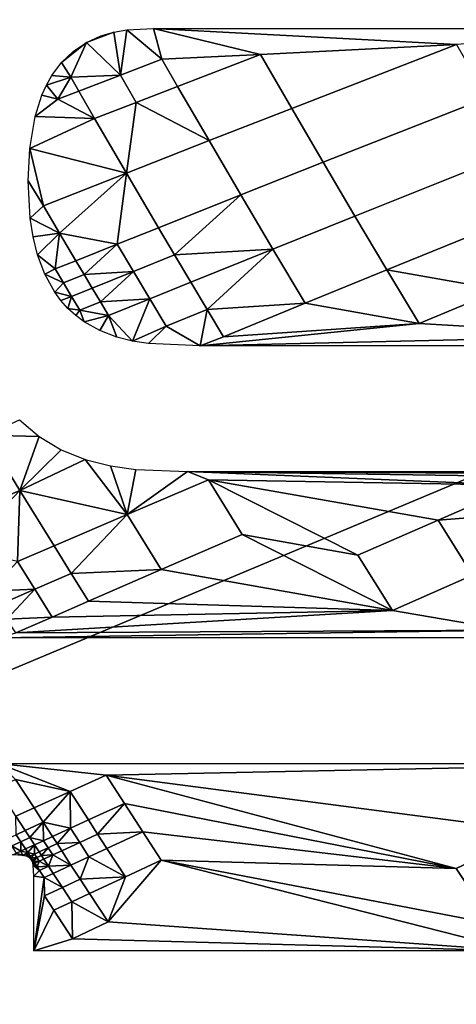
# Model space of a CAD drawing. Units: metres. Extents: x -8.1 to 36.4, y -0.6 to 44.3.
# Drawn here: x 6.8 to 7.1, y 18.4 to 19 of the extents above; entities that cross this region are included whole.
import ezdxf

# ---------------------------------------------------------------- set-up
doc = ezdxf.new("R2010")
doc.units = ezdxf.units.M
doc.header["$MEASUREMENT"] = 0
doc.layers.add('72_NURUS_INSERT', color=7, linetype='Continuous')

# ---------------------------------------------------------------- blocks, each defined once
blk = doc.blocks.new('72NURUS_BOB_D3_BOB_SEAT')
for points in [[(-0.062707, -0.0250044, 0.6401155), (-0.067615, -0.0147473, 0.6401131), (-0.0850203, -0.0189077, 0.6402503), (-0.078258, -0.0315217, 0.6402646)], [(-0.0559398, -0.0349971, 0.6401156), (-0.062707, -0.0250044, 0.6401155), (-0.078258, -0.0315217, 0.6402646), (-0.0693793, -0.0438112, 0.6402724)], [(-0.0721224, -0.0251289, 0.6239977), (-0.0720286, -0.0250864, 0.6239988), (-0.0719467, -0.0250627, 0.6239998)], [(-0.0721224, -0.0251289, 0.6239977), (-0.0719467, -0.0250627, 0.6239998), (-0.0719039, -0.0253377, 0.623999)], [(-0.0719467, -0.0250627, 0.6239998), (-0.0718623, -0.0250482, 0.6240007), (-0.0719039, -0.0253377, 0.623999)], [(-0.0716368, -0.0252357, 0.6240021), (-0.0719039, -0.0253377, 0.623999), (-0.0718623, -0.0250482, 0.6240007)], [(-0.0718623, -0.0250482, 0.6240007), (-0.071691, -0.0250389, 0.6240024), (-0.0716368, -0.0252357, 0.6240021)], [(-0.071691, -0.0250389, 0.6240024), (-0.068351, -0.0250389, 0.6240388), (-0.0697468, -0.0251425, 0.6240224)], [(-0.0716368, -0.0252357, 0.6240021), (-0.071691, -0.0250389, 0.6240024), (-0.071004, -0.0252059, 0.6240087)], [(-0.071691, -0.0250389, 0.6240024), (-0.0697468, -0.0251425, 0.6240224), (-0.071004, -0.0252059, 0.6240087)], [(-0.0722817, -0.025258, 0.6239956), (-0.0722078, -0.0251864, 0.6239966), (-0.0721224, -0.0251289, 0.6239977)], [(-0.0722219, -0.0253522, 0.6239958), (-0.0722817, -0.025258, 0.6239956), (-0.0721224, -0.0251289, 0.6239977)], [(-0.0719039, -0.0253377, 0.623999), (-0.0722219, -0.0253522, 0.6239958), (-0.0721224, -0.0251289, 0.6239977)], [(-0.070804, -0.025552, 0.624009), (-0.071004, -0.0252059, 0.6240087), (-0.0697468, -0.0251425, 0.6240224)], [(-0.0706023, -0.0258976, 0.6240094), (-0.070804, -0.025552, 0.624009), (-0.0697468, -0.0251425, 0.6240224), (-0.0695492, -0.0254833, 0.6240227)], [(-0.0723432, -0.0253407, 0.6239946), (-0.0722817, -0.025258, 0.6239956), (-0.0722219, -0.0253522, 0.6239958)], [(-0.071803, -0.0255128, 0.6239991), (-0.0719039, -0.0253377, 0.623999), (-0.0716368, -0.0252357, 0.6240021), (-0.0715364, -0.0254101, 0.6240023)], [(-0.0715364, -0.0254101, 0.6240023), (-0.0716368, -0.0252357, 0.6240021), (-0.071004, -0.0252059, 0.6240087)], [(-0.0713343, -0.0257586, 0.6240026), (-0.0715364, -0.0254101, 0.6240023), (-0.071004, -0.0252059, 0.6240087), (-0.070804, -0.025552, 0.624009)], [(-0.0723781, -0.0254026, 0.623994), (-0.0723432, -0.0253407, 0.6239946), (-0.0722219, -0.0253522, 0.6239958)], [(-0.0722219, -0.0253522, 0.6239958), (-0.0723051, -0.0254914, 0.6239943), (-0.0723781, -0.0254026, 0.623994)], [(-0.0722219, -0.0253522, 0.6239958), (-0.0721713, -0.0254401, 0.6239958), (-0.0723051, -0.0254914, 0.6239943)], [(-0.0721713, -0.0254401, 0.6239958), (-0.0722219, -0.0253522, 0.6239958), (-0.0719039, -0.0253377, 0.623999)], [(-0.0720698, -0.0256157, 0.623996), (-0.0721713, -0.0254401, 0.6239958), (-0.0719039, -0.0253377, 0.623999), (-0.071803, -0.0255128, 0.6239991)], [(-0.0724074, -0.0254676, 0.6239935), (-0.0723781, -0.0254026, 0.623994), (-0.0723051, -0.0254914, 0.6239943)], [(-0.0723051, -0.0254914, 0.6239943), (-0.0721713, -0.0254401, 0.6239958), (-0.0720698, -0.0256157, 0.623996)], [(-0.071803, -0.0255128, 0.6239991), (-0.0715364, -0.0254101, 0.6240023), (-0.0713343, -0.0257586, 0.6240026)], [(-0.0724511, -0.0256033, 0.6239924), (-0.0724074, -0.0254676, 0.6239935), (-0.0723051, -0.0254914, 0.6239943)], [(-0.0720698, -0.0256157, 0.623996), (-0.0724511, -0.0256033, 0.6239924), (-0.0723051, -0.0254914, 0.6239943)], [(-0.0718655, -0.0259666, 0.6239964), (-0.0720698, -0.0256157, 0.623996), (-0.071803, -0.0255128, 0.6239991)], [(-0.0713343, -0.0257586, 0.6240026), (-0.0718655, -0.0259666, 0.6239964), (-0.071803, -0.0255128, 0.6239991)], [(-0.0695492, -0.0254833, 0.6240227), (-0.0693499, -0.0258236, 0.6240231), (-0.0703987, -0.0262426, 0.6240098), (-0.0706023, -0.0258976, 0.6240094)], [(-0.0711304, -0.0261066, 0.624003), (-0.0713343, -0.0257586, 0.6240026), (-0.070804, -0.025552, 0.624009), (-0.0706023, -0.0258976, 0.6240094)], [(-0.0724861, -0.025808, 0.6239911), (-0.0724511, -0.0256033, 0.6239924), (-0.0720698, -0.0256157, 0.623996)], [(-0.0720698, -0.0256157, 0.623996), (-0.0718655, -0.0259666, 0.6239964), (-0.0724861, -0.025808, 0.6239911)], [(-0.0716594, -0.026317, 0.6239968), (-0.0718655, -0.0259666, 0.6239964), (-0.0713343, -0.0257586, 0.6240026), (-0.0711304, -0.0261066, 0.624003)], [(-0.0724959, -0.0260157, 0.6239902), (-0.0724861, -0.025808, 0.6239911), (-0.0723977, -0.0261759, 0.6239903)], [(-0.0718655, -0.0259666, 0.6239964), (-0.0723977, -0.0261759, 0.6239903), (-0.0724861, -0.025808, 0.6239911)], [(-0.0701934, -0.0265872, 0.6240101), (-0.0703987, -0.0262426, 0.6240098), (-0.0693499, -0.0258236, 0.6240231), (-0.0691489, -0.0261635, 0.6240234)], [(-0.0709247, -0.0264541, 0.6240033), (-0.0711304, -0.0261066, 0.624003), (-0.0706023, -0.0258976, 0.6240094), (-0.0703987, -0.0262426, 0.6240098)], [(-0.0724828, -0.0262558, 0.6239892), (-0.0724959, -0.0260157, 0.6239902), (-0.0723977, -0.0261759, 0.6239903)], [(-0.0722937, -0.0263523, 0.6239905), (-0.0723977, -0.0261759, 0.6239903), (-0.0718655, -0.0259666, 0.6239964)], [(-0.0719243, -0.0264226, 0.6239938), (-0.0722937, -0.0263523, 0.6239905), (-0.0718655, -0.0259666, 0.6239964)], [(-0.0718655, -0.0259666, 0.6239964), (-0.0716594, -0.026317, 0.6239968), (-0.0719243, -0.0264226, 0.6239938)], [(-0.0715557, -0.026492, 0.6239969), (-0.0716594, -0.026317, 0.6239968), (-0.0711304, -0.0261066, 0.624003)], [(-0.0711304, -0.0261066, 0.624003), (-0.0709247, -0.0264541, 0.6240033), (-0.0715557, -0.026492, 0.6239969)], [(-0.0723977, -0.0261759, 0.6239903), (-0.0722937, -0.0263523, 0.6239905), (-0.0724828, -0.0262558, 0.6239892)], [(-0.0701934, -0.0265872, 0.6240101), (-0.0691489, -0.0261635, 0.6240234), (-0.0694657, -0.0267164, 0.624017)], [(-0.0724641, -0.0263746, 0.6239889), (-0.0724828, -0.0262558, 0.6239892), (-0.0722937, -0.0263523, 0.6239905)], [(-0.0707172, -0.026801, 0.6240037), (-0.0709247, -0.0264541, 0.6240033), (-0.0703987, -0.0262426, 0.6240098), (-0.0701934, -0.0265872, 0.6240101)], [(-0.07182, -0.0265982, 0.6239939), (-0.0719243, -0.0264226, 0.6239938), (-0.0716594, -0.026317, 0.6239968), (-0.0715557, -0.026492, 0.6239969)], [(-0.0724353, -0.0264909, 0.6239886), (-0.0724641, -0.0263746, 0.6239889), (-0.0722937, -0.0263523, 0.6239905)], [(-0.072322, -0.0265818, 0.6239893), (-0.0724353, -0.0264909, 0.6239886), (-0.0722937, -0.0263523, 0.6239905)], [(-0.0721893, -0.0265287, 0.6239908), (-0.072322, -0.0265818, 0.6239893), (-0.0722937, -0.0263523, 0.6239905)], [(-0.0719243, -0.0264226, 0.6239938), (-0.0721893, -0.0265287, 0.6239908), (-0.0722937, -0.0263523, 0.6239905)], [(-0.072137, -0.0266168, 0.6239908), (-0.0721893, -0.0265287, 0.6239908), (-0.0719243, -0.0264226, 0.6239938)], [(-0.0719243, -0.0264226, 0.6239938), (-0.07182, -0.0265982, 0.6239939), (-0.072137, -0.0266168, 0.6239908)], [(-0.0709247, -0.0264541, 0.6240033), (-0.0714515, -0.0266668, 0.6239971), (-0.0715557, -0.026492, 0.6239969)], [(-0.0713469, -0.0268415, 0.6239973), (-0.0714515, -0.0266668, 0.6239971), (-0.0709247, -0.0264541, 0.6240033)], [(-0.0709247, -0.0264541, 0.6240033), (-0.0707172, -0.026801, 0.6240037), (-0.0713469, -0.0268415, 0.6239973)], [(-0.0723889, -0.0266152, 0.6239885), (-0.0724353, -0.0264909, 0.6239886), (-0.072322, -0.0265818, 0.6239893)], [(-0.0722695, -0.02667, 0.6239894), (-0.072322, -0.0265818, 0.6239893), (-0.0721893, -0.0265287, 0.6239908), (-0.072137, -0.0266168, 0.6239908)], [(-0.0717153, -0.0267737, 0.6239941), (-0.07182, -0.0265982, 0.6239939), (-0.0715557, -0.026492, 0.6239969), (-0.0714515, -0.0266668, 0.6239971)], [(-0.072322, -0.0265818, 0.6239893), (-0.0722695, -0.02667, 0.6239894), (-0.0723889, -0.0266152, 0.6239885)], [(-0.0707172, -0.026801, 0.6240037), (-0.0701934, -0.0265872, 0.6240101), (-0.0699864, -0.0269313, 0.6240104)], [(-0.0694657, -0.0267164, 0.624017), (-0.0699864, -0.0269313, 0.6240104), (-0.0701934, -0.0265872, 0.6240101)], [(-0.0723249, -0.0267312, 0.6239886), (-0.0723889, -0.0266152, 0.6239885), (-0.0722695, -0.02667, 0.6239894)], [(-0.0722169, -0.0267583, 0.6239894), (-0.0722695, -0.02667, 0.6239894), (-0.072137, -0.0266168, 0.6239908), (-0.0720845, -0.0267048, 0.623991)], [(-0.07182, -0.0265982, 0.6239939), (-0.0720845, -0.0267048, 0.623991), (-0.072137, -0.0266168, 0.6239908)], [(-0.0720319, -0.0267929, 0.623991), (-0.0720845, -0.0267048, 0.623991), (-0.07182, -0.0265982, 0.6239939)], [(-0.07182, -0.0265982, 0.6239939), (-0.0717153, -0.0267737, 0.6239941), (-0.0720319, -0.0267929, 0.623991)], [(-0.0722695, -0.02667, 0.6239894), (-0.0722169, -0.0267583, 0.6239894), (-0.0723249, -0.0267312, 0.6239886)], [(-0.0721642, -0.0268465, 0.6239896), (-0.0722169, -0.0267583, 0.6239894), (-0.0720845, -0.0267048, 0.623991), (-0.0720319, -0.0267929, 0.623991)], [(-0.0716101, -0.026949, 0.6239943), (-0.0717153, -0.0267737, 0.6239941), (-0.0714515, -0.0266668, 0.6239971), (-0.0713469, -0.0268415, 0.6239973)], [(-0.0699864, -0.0269313, 0.6240104), (-0.0694657, -0.0267164, 0.624017), (-0.0686387, -0.0270108, 0.6240243)], [(-0.0722851, -0.026785, 0.6239887), (-0.0723249, -0.0267312, 0.6239886), (-0.0722169, -0.0267583, 0.6239894)], [(-0.0722402, -0.026835, 0.6239889), (-0.0722851, -0.026785, 0.6239887), (-0.0722169, -0.0267583, 0.6239894)], [(-0.0722169, -0.0267583, 0.6239894), (-0.0721642, -0.0268465, 0.6239896), (-0.0722402, -0.026835, 0.6239889)], [(-0.0717153, -0.0267737, 0.6239941), (-0.0719793, -0.0268809, 0.6239911), (-0.0720319, -0.0267929, 0.623991)], [(-0.0719793, -0.0268809, 0.6239911), (-0.0717153, -0.0267737, 0.6239941), (-0.071827, -0.027044, 0.6239918)], [(-0.0717153, -0.0267737, 0.6239941), (-0.0716101, -0.026949, 0.6239943), (-0.071827, -0.027044, 0.6239918)], [(-0.0721906, -0.0268805, 0.6239891), (-0.0722402, -0.026835, 0.6239889), (-0.0721642, -0.0268465, 0.6239896)], [(-0.0721642, -0.0268465, 0.6239896), (-0.0720319, -0.0267929, 0.623991), (-0.0719793, -0.0268809, 0.6239911)], [(-0.0716101, -0.026949, 0.6239943), (-0.0713469, -0.0268415, 0.6239973), (-0.0713924, -0.0270744, 0.6239958)], [(-0.0713469, -0.0268415, 0.6239973), (-0.0712419, -0.0270161, 0.6239976), (-0.0713924, -0.0270744, 0.6239958)], [(-0.0707172, -0.026801, 0.6240037), (-0.0712419, -0.0270161, 0.6239976), (-0.0713469, -0.0268415, 0.6239973)], [(-0.0712419, -0.0270161, 0.6239976), (-0.0707172, -0.026801, 0.6240037), (-0.0699864, -0.0269313, 0.6240104)], [(-0.0721371, -0.0269207, 0.6239895), (-0.0721906, -0.0268805, 0.6239891), (-0.0721642, -0.0268465, 0.6239896)], [(-0.0719793, -0.0268809, 0.6239911), (-0.0721371, -0.0269207, 0.6239895), (-0.0721642, -0.0268465, 0.6239896)], [(-0.0720361, -0.0269774, 0.6239902), (-0.0721371, -0.0269207, 0.6239895), (-0.0719793, -0.0268809, 0.6239911)], [(-0.0719277, -0.0270187, 0.623991), (-0.0720361, -0.0269774, 0.6239902), (-0.0719793, -0.0268809, 0.6239911)], [(-0.071827, -0.027044, 0.6239918), (-0.0719277, -0.0270187, 0.623991), (-0.0719793, -0.0268809, 0.6239911)], [(-0.071724, -0.0270604, 0.6239927), (-0.071827, -0.027044, 0.6239918), (-0.0716101, -0.026949, 0.6239943)], [(-0.0713924, -0.0270744, 0.6239958), (-0.071724, -0.0270604, 0.6239927), (-0.0716101, -0.026949, 0.6239943)], [(-0.0686387, -0.0270108, 0.6240243), (-0.0713924, -0.0270744, 0.6239958), (-0.0699864, -0.0269313, 0.6240104)], [(-0.0712419, -0.0270161, 0.6239976), (-0.0699864, -0.0269313, 0.6240104), (-0.0713924, -0.0270744, 0.6239958)], [(-0.0683507, -0.0270744, 0.6240271), (-0.0713924, -0.0270744, 0.6239958), (-0.0686387, -0.0270108, 0.6240243)], [(-0.0725515, -0.0275486, 0.6239829), (-0.072425, -0.0276557, 0.6239836), (-0.072767, -0.0276472, 0.6239806)], [(-0.0730208, -0.0282029, 0.6239761), (-0.0732407, -0.0278451, 0.6239756), (-0.072767, -0.0276472, 0.6239806), (-0.0725491, -0.0280029, 0.623981)], [(-0.0725491, -0.0280029, 0.623981), (-0.072767, -0.0276472, 0.6239806), (-0.072425, -0.0276557, 0.6239836)], [(-0.072425, -0.0276557, 0.6239836), (-0.0722831, -0.0277416, 0.6239845), (-0.0725491, -0.0280029, 0.623981)], [(-0.0722831, -0.0277416, 0.6239845), (-0.0721289, -0.0278047, 0.6239856), (-0.0725491, -0.0280029, 0.623981)], [(-0.0725491, -0.0280029, 0.623981), (-0.0721289, -0.0278047, 0.6239856), (-0.0718604, -0.028157, 0.6239864)], [(-0.0721289, -0.0278047, 0.6239856), (-0.0719678, -0.0278454, 0.6239869), (-0.0718604, -0.028157, 0.6239864)], [(-0.0719678, -0.0278454, 0.6239869), (-0.0718043, -0.0278681, 0.6239883), (-0.0718604, -0.028157, 0.6239864)], [(-0.0718043, -0.0278681, 0.6239883), (-0.0714732, -0.0278802, 0.6239913), (-0.0718604, -0.028157, 0.6239864)], [(-0.0713385, -0.0279344, 0.6239923), (-0.0718604, -0.028157, 0.6239864), (-0.0714732, -0.0278802, 0.6239913)], [(-0.0714732, -0.0278802, 0.6239913), (-0.0683506, -0.0278802, 0.6240225), (-0.0684166, -0.0278971, 0.6240217)], [(-0.0714732, -0.0278802, 0.6239913), (-0.0684166, -0.0278971, 0.6240217), (-0.0687269, -0.0279214, 0.6240182)], [(-0.0713385, -0.0279344, 0.6239923), (-0.0714732, -0.0278802, 0.6239913), (-0.0693494, -0.0279692, 0.6240115)], [(-0.0687269, -0.0279214, 0.6240182), (-0.0693494, -0.0279692, 0.6240115), (-0.0714732, -0.0278802, 0.6239913)], [(-0.0716411, -0.0285095, 0.6239869), (-0.0718604, -0.028157, 0.6239864), (-0.0713385, -0.0279344, 0.6239923), (-0.0711214, -0.0282845, 0.6239927)], [(-0.0711214, -0.0282845, 0.6239927), (-0.0713385, -0.0279344, 0.6239923), (-0.0703804, -0.0284171, 0.623999)], [(-0.0698645, -0.0281925, 0.6240052), (-0.0703804, -0.0284171, 0.623999), (-0.0713385, -0.0279344, 0.6239923)], [(-0.0693494, -0.0279692, 0.6240115), (-0.0698645, -0.0281925, 0.6240052), (-0.0713385, -0.0279344, 0.6239923)], [(-0.0698645, -0.0281925, 0.6240052), (-0.0693494, -0.0279692, 0.6240115), (-0.0692399, -0.0281446, 0.6240117)], [(-0.0729102, -0.0283816, 0.6239762), (-0.0730208, -0.0282029, 0.6239761), (-0.0725491, -0.0280029, 0.623981)], [(-0.0725643, -0.0284589, 0.6239789), (-0.0729102, -0.0283816, 0.6239762), (-0.0725491, -0.0280029, 0.623981)], [(-0.0725491, -0.0280029, 0.623981), (-0.0723295, -0.028358, 0.6239814), (-0.0725643, -0.0284589, 0.6239789)], [(-0.0723295, -0.028358, 0.6239814), (-0.0725491, -0.0280029, 0.623981), (-0.0718604, -0.028157, 0.6239864)], [(-0.0722191, -0.0285354, 0.6239816), (-0.0723295, -0.028358, 0.6239814), (-0.0718604, -0.028157, 0.6239864)], [(-0.0718604, -0.028157, 0.6239864), (-0.0716411, -0.0285095, 0.6239869), (-0.0722191, -0.0285354, 0.6239816)], [(-0.0696428, -0.0285457, 0.6240056), (-0.0698645, -0.0281925, 0.6240052), (-0.0692399, -0.0281446, 0.6240117)], [(-0.0701565, -0.0287727, 0.6239994), (-0.0703804, -0.0284171, 0.623999), (-0.0698645, -0.0281925, 0.6240052), (-0.0696428, -0.0285457, 0.6240056)], [(-0.0716411, -0.0285095, 0.6239869), (-0.0711214, -0.0282845, 0.6239927), (-0.0701565, -0.0287727, 0.6239994)], [(-0.0703804, -0.0284171, 0.623999), (-0.0701565, -0.0287727, 0.6239994), (-0.0711214, -0.0282845, 0.6239927)], [(-0.0724534, -0.0286368, 0.6239791), (-0.0725643, -0.0284589, 0.6239789), (-0.0723295, -0.028358, 0.6239814), (-0.0722191, -0.0285354, 0.6239816)], [(-0.0725643, -0.0284589, 0.6239789), (-0.0724534, -0.0286368, 0.6239791), (-0.0727435, -0.0286494, 0.6239766)], [(-0.072342, -0.0288146, 0.6239793), (-0.0724534, -0.0286368, 0.6239791), (-0.0722191, -0.0285354, 0.6239816), (-0.0721082, -0.0287126, 0.6239818)], [(-0.0716411, -0.0285095, 0.6239869), (-0.0721082, -0.0287126, 0.6239818), (-0.0722191, -0.0285354, 0.6239816)], [(-0.0721082, -0.0287126, 0.6239818), (-0.0716411, -0.0285095, 0.6239869), (-0.0701565, -0.0287727, 0.6239994)], [(-0.0701565, -0.0287727, 0.6239994), (-0.0696428, -0.0285457, 0.6240056), (-0.0694194, -0.0288982, 0.624006)], [(-0.0724534, -0.0286368, 0.6239791), (-0.0726877, -0.0287386, 0.6239767), (-0.0727435, -0.0286494, 0.6239766)], [(-0.0726319, -0.0288277, 0.6239767), (-0.0726877, -0.0287386, 0.6239767), (-0.0724534, -0.0286368, 0.6239791)], [(-0.0724534, -0.0286368, 0.6239791), (-0.072342, -0.0288146, 0.6239793), (-0.0726319, -0.0288277, 0.6239767)], [(-0.072342, -0.0288146, 0.6239793), (-0.0721082, -0.0287126, 0.6239818), (-0.0701565, -0.0287727, 0.6239994)], [(-0.0725759, -0.0289168, 0.6239769), (-0.072342, -0.0288146, 0.6239793), (-0.0701565, -0.0287727, 0.6239994)], [(-0.0725759, -0.0289168, 0.6239769), (-0.0701565, -0.0287727, 0.6239994), (-0.0694194, -0.0288982, 0.624006)], [(-0.072342, -0.0288146, 0.6239793), (-0.0725759, -0.0289168, 0.6239769), (-0.0726319, -0.0288277, 0.6239767)], [(-0.0683331, -0.028948, 0.6240167), (-0.0726866, -0.028948, 0.6239758), (-0.0694194, -0.0288982, 0.624006)], [(-0.0694194, -0.0288982, 0.624006), (-0.0726866, -0.028948, 0.6239758), (-0.0725759, -0.0289168, 0.6239769)], [(-0.0726865, -0.0297538, 0.6239724), (-0.068333, -0.0297538, 0.6240122), (-0.0719954, -0.0298289, 0.6239779)], [(-0.0719954, -0.0298289, 0.6239779), (-0.0722268, -0.0299342, 0.6239755), (-0.0726865, -0.0297538, 0.6239724)], [(-0.0722268, -0.0299342, 0.6239755), (-0.0725763, -0.0298566, 0.6239729), (-0.0726865, -0.0297538, 0.6239724)], [(-0.0719954, -0.0298289, 0.6239779), (-0.068333, -0.0297538, 0.6240122), (-0.0692432, -0.0301891, 0.624001)], [(-0.0726923, -0.0299092, 0.6239717), (-0.0725763, -0.0298566, 0.6239729), (-0.0724582, -0.0300398, 0.6239731), (-0.072574, -0.0300926, 0.6239719)], [(-0.0724582, -0.0300398, 0.6239731), (-0.0725763, -0.0298566, 0.6239729), (-0.0722268, -0.0299342, 0.6239755)], [(-0.0721088, -0.0301167, 0.6239757), (-0.0722268, -0.0299342, 0.6239755), (-0.0719954, -0.0298289, 0.6239779), (-0.071878, -0.0300109, 0.6239781)], [(-0.0692432, -0.0301891, 0.624001), (-0.0697485, -0.0304271, 0.623995), (-0.0719954, -0.0298289, 0.6239779)], [(-0.071878, -0.0300109, 0.6239781), (-0.0719954, -0.0298289, 0.6239779), (-0.0697485, -0.0304271, 0.623995)], [(-0.0723991, -0.0301313, 0.6239732), (-0.0724582, -0.0300398, 0.6239731), (-0.0722268, -0.0299342, 0.6239755)], [(-0.0722243, -0.0301697, 0.6239745), (-0.0723991, -0.0301313, 0.6239732), (-0.0722268, -0.0299342, 0.6239755)], [(-0.0722268, -0.0299342, 0.6239755), (-0.0721088, -0.0301167, 0.6239757), (-0.0722243, -0.0301697, 0.6239745)], [(-0.0725147, -0.0301843, 0.623972), (-0.072574, -0.0300926, 0.6239719), (-0.0724582, -0.0300398, 0.6239731), (-0.0723991, -0.0301313, 0.6239732)], [(-0.0720497, -0.0302079, 0.6239758), (-0.0721088, -0.0301167, 0.6239757), (-0.071878, -0.0300109, 0.6239781)], [(-0.071878, -0.0300109, 0.6239781), (-0.0717601, -0.0301927, 0.6239783), (-0.0720497, -0.0302079, 0.6239758)], [(-0.0717601, -0.0301927, 0.6239783), (-0.071878, -0.0300109, 0.6239781), (-0.0697485, -0.0304271, 0.623995)], [(-0.072574, -0.0300926, 0.6239719), (-0.0725147, -0.0301843, 0.623972), (-0.0725725, -0.0302109, 0.6239715)], [(-0.072165, -0.030261, 0.6239746), (-0.0722243, -0.0301697, 0.6239745), (-0.0721088, -0.0301167, 0.6239757), (-0.0720497, -0.0302079, 0.6239758)], [(-0.0725428, -0.0302567, 0.6239715), (-0.0725725, -0.0302109, 0.6239715), (-0.0725147, -0.0301843, 0.623972), (-0.072485, -0.0302301, 0.6239721)], [(-0.072485, -0.0302301, 0.6239721), (-0.0725147, -0.0301843, 0.623972), (-0.0723991, -0.0301313, 0.6239732)], [(-0.0723975, -0.0302494, 0.6239727), (-0.072485, -0.0302301, 0.6239721), (-0.0723991, -0.0301313, 0.6239732)], [(-0.0723991, -0.0301313, 0.6239732), (-0.0723398, -0.0302228, 0.6239733), (-0.0723975, -0.0302494, 0.6239727)], [(-0.0722243, -0.0301697, 0.6239745), (-0.0723398, -0.0302228, 0.6239733), (-0.0723991, -0.0301313, 0.6239732)], [(-0.0723101, -0.0302685, 0.6239734), (-0.0723398, -0.0302228, 0.6239733), (-0.0722243, -0.0301697, 0.6239745)], [(-0.0722243, -0.0301697, 0.6239745), (-0.072165, -0.030261, 0.6239746), (-0.0723101, -0.0302685, 0.6239734)], [(-0.0717601, -0.0301927, 0.6239783), (-0.0719904, -0.0302991, 0.6239759), (-0.0720497, -0.0302079, 0.6239758)], [(-0.0718716, -0.0304812, 0.6239761), (-0.0719904, -0.0302991, 0.6239759), (-0.0717601, -0.0301927, 0.6239783), (-0.0716418, -0.0303744, 0.6239785)], [(-0.0716418, -0.0303744, 0.6239785), (-0.0717601, -0.0301927, 0.6239783), (-0.0697485, -0.0304271, 0.623995)], [(-0.0695136, -0.0307821, 0.6239954), (-0.0697485, -0.0304271, 0.623995), (-0.0692432, -0.0301891, 0.624001), (-0.0690105, -0.0305418, 0.6240014)], [(-0.0726006, -0.0302833, 0.6239709), (-0.0726304, -0.0302374, 0.6239709), (-0.0725725, -0.0302109, 0.6239715), (-0.0725428, -0.0302567, 0.6239715)], [(-0.072513, -0.0303026, 0.6239715), (-0.0725428, -0.0302567, 0.6239715), (-0.072485, -0.0302301, 0.6239721), (-0.0724553, -0.030276, 0.6239722)], [(-0.0723975, -0.0302494, 0.6239727), (-0.0724553, -0.030276, 0.6239722), (-0.072485, -0.0302301, 0.6239721)], [(-0.0724255, -0.0303218, 0.6239722), (-0.0724553, -0.030276, 0.6239722), (-0.0723975, -0.0302494, 0.6239727), (-0.0723678, -0.0302951, 0.6239728)], [(-0.0723678, -0.0302951, 0.6239728), (-0.0723975, -0.0302494, 0.6239727), (-0.0723398, -0.0302228, 0.6239733), (-0.0723101, -0.0302685, 0.6239734)], [(-0.0721056, -0.0303523, 0.6239747), (-0.072165, -0.030261, 0.6239746), (-0.0720497, -0.0302079, 0.6239758), (-0.0719904, -0.0302991, 0.6239759)], [(-0.0726006, -0.0302833, 0.6239709), (-0.0725428, -0.0302567, 0.6239715), (-0.0725419, -0.0303159, 0.6239713)], [(-0.0725419, -0.0303159, 0.6239713), (-0.0725708, -0.0303292, 0.623971), (-0.0726006, -0.0302833, 0.6239709)], [(-0.0725708, -0.0303292, 0.623971), (-0.0725419, -0.0303159, 0.6239713), (-0.0725294, -0.0303444, 0.6239712)], [(-0.0725428, -0.0302567, 0.6239715), (-0.072513, -0.0303026, 0.6239715), (-0.0725419, -0.0303159, 0.6239713)], [(-0.0725419, -0.0303159, 0.6239713), (-0.072513, -0.0303026, 0.6239715), (-0.0724982, -0.0303255, 0.6239716)], [(-0.0725419, -0.0303159, 0.6239713), (-0.0724982, -0.0303255, 0.6239716), (-0.0725294, -0.0303444, 0.6239712)], [(-0.0724982, -0.0303255, 0.6239716), (-0.072513, -0.0303026, 0.6239715), (-0.0724553, -0.030276, 0.6239722)], [(-0.0724544, -0.0303351, 0.6239719), (-0.0724982, -0.0303255, 0.6239716), (-0.0724553, -0.030276, 0.6239722)], [(-0.0724553, -0.030276, 0.6239722), (-0.0724255, -0.0303218, 0.6239722), (-0.0724544, -0.0303351, 0.6239719)], [(-0.0724106, -0.0303447, 0.6239722), (-0.0724255, -0.0303218, 0.6239722), (-0.0723678, -0.0302951, 0.6239728)], [(-0.0723678, -0.0302951, 0.6239728), (-0.0723381, -0.0303409, 0.6239728), (-0.0724106, -0.0303447, 0.6239722)], [(-0.0723381, -0.0303409, 0.6239728), (-0.0723678, -0.0302951, 0.6239728), (-0.0723101, -0.0302685, 0.6239734), (-0.0722804, -0.0303143, 0.6239734)], [(-0.0723381, -0.0303409, 0.6239728), (-0.0722804, -0.0303143, 0.6239734), (-0.0722209, -0.0304057, 0.6239736)], [(-0.072165, -0.030261, 0.6239746), (-0.0722804, -0.0303143, 0.6239734), (-0.0723101, -0.0302685, 0.6239734)], [(-0.0722209, -0.0304057, 0.6239736), (-0.0722804, -0.0303143, 0.6239734), (-0.072165, -0.030261, 0.6239746), (-0.0721056, -0.0303523, 0.6239747)], [(-0.0721056, -0.0303523, 0.6239747), (-0.0719904, -0.0302991, 0.6239759), (-0.0718716, -0.0304812, 0.6239761)], [(-0.0725294, -0.0303444, 0.6239712), (-0.0725964, -0.0303413, 0.6239708), (-0.0725708, -0.0303292, 0.623971)], [(-0.0725078, -0.0303493, 0.6239714), (-0.0725294, -0.0303444, 0.6239712), (-0.0724982, -0.0303255, 0.6239716)], [(-0.0724982, -0.0303528, 0.6239715), (-0.0725078, -0.0303493, 0.6239714), (-0.0724982, -0.0303255, 0.6239716)], [(-0.0724544, -0.0303351, 0.6239719), (-0.0724833, -0.0303484, 0.6239716), (-0.0724982, -0.0303255, 0.6239716)], [(-0.0724982, -0.0303255, 0.6239716), (-0.0724833, -0.0303484, 0.6239716), (-0.0724982, -0.0303528, 0.6239715)], [(-0.0724893, -0.0303577, 0.6239715), (-0.0724982, -0.0303528, 0.6239715), (-0.0724833, -0.0303484, 0.6239716)], [(-0.0724826, -0.030363, 0.6239715), (-0.0724893, -0.0303577, 0.6239715), (-0.0724833, -0.0303484, 0.6239716)], [(-0.0724758, -0.0303598, 0.6239716), (-0.0724833, -0.0303484, 0.6239716), (-0.0724544, -0.0303351, 0.6239719)], [(-0.0724833, -0.0303484, 0.6239716), (-0.0724758, -0.0303598, 0.6239716), (-0.0724826, -0.030363, 0.6239715)], [(-0.0724769, -0.0303693, 0.6239716), (-0.0724826, -0.030363, 0.6239715), (-0.0724758, -0.0303598, 0.6239716)], [(-0.0724758, -0.0303598, 0.6239716), (-0.0724684, -0.0303713, 0.6239717), (-0.0724769, -0.0303693, 0.6239716)], [(-0.0724724, -0.0303764, 0.6239716), (-0.0724769, -0.0303693, 0.6239716), (-0.0724684, -0.0303713, 0.6239717)], [(-0.0724544, -0.0303351, 0.6239719), (-0.0724395, -0.030358, 0.6239719), (-0.0724758, -0.0303598, 0.6239716)], [(-0.0724395, -0.030358, 0.6239719), (-0.0724684, -0.0303713, 0.6239717), (-0.0724758, -0.0303598, 0.6239716)], [(-0.0724684, -0.0303713, 0.6239717), (-0.0724609, -0.0303828, 0.6239717), (-0.0724724, -0.0303764, 0.6239716)], [(-0.0724689, -0.0303841, 0.6239716), (-0.0724724, -0.0303764, 0.6239716), (-0.0724609, -0.0303828, 0.6239717)], [(-0.0724656, -0.0303947, 0.6239715), (-0.0724689, -0.0303841, 0.6239716), (-0.0724609, -0.0303828, 0.6239717)], [(-0.0724609, -0.0303828, 0.6239717), (-0.0724684, -0.0303713, 0.6239717), (-0.0724395, -0.030358, 0.6239719)], [(-0.0724609, -0.0303828, 0.6239717), (-0.0724535, -0.0303942, 0.6239717), (-0.0724656, -0.0303947, 0.6239715)], [(-0.0724395, -0.030358, 0.6239719), (-0.0724246, -0.0303809, 0.623972), (-0.0724609, -0.0303828, 0.6239717)], [(-0.0724246, -0.0303809, 0.623972), (-0.0724535, -0.0303942, 0.6239717), (-0.0724609, -0.0303828, 0.6239717)], [(-0.0724395, -0.030358, 0.6239719), (-0.0724544, -0.0303351, 0.6239719), (-0.0724255, -0.0303218, 0.6239722), (-0.0724106, -0.0303447, 0.6239722)], [(-0.0724385, -0.0304171, 0.6239717), (-0.0724535, -0.0303942, 0.6239717), (-0.0724246, -0.0303809, 0.623972)], [(-0.0724246, -0.0303809, 0.623972), (-0.0724395, -0.030358, 0.6239719), (-0.0724106, -0.0303447, 0.6239722), (-0.0723958, -0.0303675, 0.6239723)], [(-0.0724385, -0.0304171, 0.6239717), (-0.0724246, -0.0303809, 0.623972), (-0.0723659, -0.0304133, 0.6239723)], [(-0.0724246, -0.0303809, 0.623972), (-0.0723958, -0.0303675, 0.6239723), (-0.0723659, -0.0304133, 0.6239723)], [(-0.0723381, -0.0303409, 0.6239728), (-0.0723958, -0.0303675, 0.6239723), (-0.0724106, -0.0303447, 0.6239722)], [(-0.0723659, -0.0304133, 0.6239723), (-0.0723958, -0.0303675, 0.6239723), (-0.0723381, -0.0303409, 0.6239728)], [(-0.0723659, -0.0304133, 0.6239723), (-0.0723381, -0.0303409, 0.6239728), (-0.0722209, -0.0304057, 0.6239736)], [(-0.0721613, -0.0304971, 0.6239736), (-0.0722209, -0.0304057, 0.6239736), (-0.0721056, -0.0303523, 0.6239747)], [(-0.0721613, -0.0304971, 0.6239736), (-0.0721056, -0.0303523, 0.6239747), (-0.0718716, -0.0304812, 0.6239761)], [(-0.0718716, -0.0304812, 0.6239761), (-0.0716418, -0.0303744, 0.6239785), (-0.0719818, -0.030771, 0.6239739)], [(-0.0719818, -0.030771, 0.6239739), (-0.0716418, -0.0303744, 0.6239785), (-0.0693552, -0.0309571, 0.623996)], [(-0.0697485, -0.0304271, 0.623995), (-0.0695136, -0.0307821, 0.6239954), (-0.0716418, -0.0303744, 0.6239785)], [(-0.0695136, -0.0307821, 0.6239954), (-0.0693552, -0.0309571, 0.623996), (-0.0716418, -0.0303744, 0.6239785)], [(-0.0724634, -0.0304056, 0.6239715), (-0.0724656, -0.0303947, 0.6239715), (-0.0724535, -0.0303942, 0.6239717)], [(-0.0724535, -0.0303942, 0.6239717), (-0.0724385, -0.0304171, 0.6239717), (-0.0724634, -0.0304056, 0.6239715)], [(-0.0724599, -0.0304777, 0.6239713), (-0.0724634, -0.0304056, 0.6239715), (-0.0724236, -0.03044, 0.6239717)], [(-0.0724385, -0.0304171, 0.6239717), (-0.0724236, -0.03044, 0.6239717), (-0.0724634, -0.0304056, 0.6239715)], [(-0.0724236, -0.03044, 0.6239717), (-0.0723938, -0.0304858, 0.6239718), (-0.0724599, -0.0304777, 0.6239713)], [(-0.0723659, -0.0304133, 0.6239723), (-0.0724236, -0.03044, 0.6239717), (-0.0724385, -0.0304171, 0.6239717)], [(-0.0723938, -0.0304858, 0.6239718), (-0.0724236, -0.03044, 0.6239717), (-0.0723659, -0.0304133, 0.6239723), (-0.0723361, -0.0304591, 0.6239723)], [(-0.0722209, -0.0304057, 0.6239736), (-0.0723361, -0.0304591, 0.6239723), (-0.0723659, -0.0304133, 0.6239723)], [(-0.0722764, -0.0305506, 0.6239725), (-0.0723361, -0.0304591, 0.6239723), (-0.0722209, -0.0304057, 0.6239736), (-0.0721613, -0.0304971, 0.6239736)], [(-0.0724598, -0.0309571, 0.6239693), (-0.0724599, -0.0304777, 0.6239713), (-0.0723938, -0.0304858, 0.6239718)], [(-0.0724598, -0.0309571, 0.6239693), (-0.0723938, -0.0304858, 0.6239718), (-0.0723915, -0.0306042, 0.6239713)], [(-0.0723938, -0.0304858, 0.6239718), (-0.0723361, -0.0304591, 0.6239723), (-0.0722764, -0.0305506, 0.6239725)], [(-0.0722764, -0.0305506, 0.6239725), (-0.0723915, -0.0306042, 0.6239713), (-0.0723938, -0.0304858, 0.6239718)], [(-0.0722165, -0.0306421, 0.6239726), (-0.0722764, -0.0305506, 0.6239725), (-0.0721613, -0.0304971, 0.6239736), (-0.0721015, -0.0305884, 0.6239737)], [(-0.0718716, -0.0304812, 0.6239761), (-0.0721015, -0.0305884, 0.6239737), (-0.0721613, -0.0304971, 0.6239736)], [(-0.0721015, -0.0305884, 0.6239737), (-0.0718716, -0.0304812, 0.6239761), (-0.0719818, -0.030771, 0.6239739)], [(-0.0723315, -0.0306959, 0.6239714), (-0.0723915, -0.0306042, 0.6239713), (-0.0722764, -0.0305506, 0.6239725), (-0.0722165, -0.0306421, 0.6239726)], [(-0.0723915, -0.0306042, 0.6239713), (-0.0723315, -0.0306959, 0.6239714), (-0.0724598, -0.0309571, 0.6239693)], [(-0.0722165, -0.0306421, 0.6239726), (-0.0721015, -0.0305884, 0.6239737), (-0.0719818, -0.030771, 0.6239739)], [(-0.0723315, -0.0306959, 0.6239714), (-0.0722112, -0.030879, 0.6239716), (-0.0724598, -0.0309571, 0.6239693)], [(-0.0722112, -0.030879, 0.6239716), (-0.0723315, -0.0306959, 0.6239714), (-0.0722165, -0.0306421, 0.6239726)], [(-0.0719818, -0.030771, 0.6239739), (-0.0722112, -0.030879, 0.6239716), (-0.0722165, -0.0306421, 0.6239726)], [(-0.0722112, -0.030879, 0.6239716), (-0.0719818, -0.030771, 0.6239739), (-0.0693552, -0.0309571, 0.623996)], [(-0.0693552, -0.0309571, 0.623996), (-0.0724598, -0.0309571, 0.6239693), (-0.0722112, -0.030879, 0.6239716)]]:
    blk.add_3dface(points)
blk = doc.blocks.new('BOBO')
at = {"layer": '72_NURUS_INSERT', "color": 0, "xscale": 100, "yscale": 100, "zscale": 100}
blk.add_blockref('72NURUS_BOB_D3_BOB_SEAT', (15.50203, 22.54722), dxfattribs=at)

msp = doc.modelspace()

# ---------------------------------------------------------------- block references
at = {"layer": '72_NURUS_INSERT'}
msp.add_blockref('BOBO', (-1.40534, -1.00125), dxfattribs=at)

doc.saveas('drawing.dxf')
